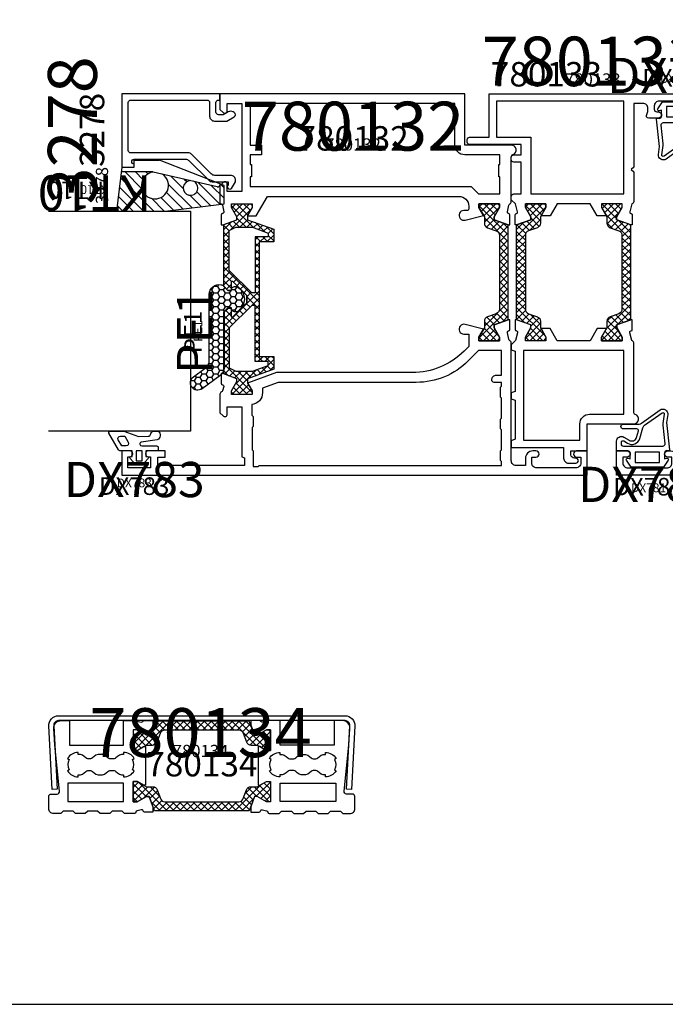
# Model space of a CAD drawing. Units: millimetres. Extents: x -920 to 6128, y -10660 to 477.
# Drawn here: x -210 to -78, y -1970 to -1768 of the extents above; entities that cross this region are included whole.
import ezdxf
from ezdxf.enums import TextEntityAlignment as Align

# ---------------------------------------------------------------- set-up
doc = ezdxf.new("R2010")
doc.units = ezdxf.units.MM
doc.header["$PDMODE"] = 1
for name, color, linetype in [('a4pursom1', 7, 'Continuous'), ('A4PURSOM2', 3, 'Continuous'), ('A4PURSOM3', 4, 'Continuous'), ('A9PURSONODE1', 2, 'Continuous'), ('KON', 7, 'Continuous'), ('MUOTOVIIVAT', 1, 'Continuous'), ('Profiilinumerot', 7, 'Continuous'), ('Profiilinumerot @ 1', 7, 'Continuous'), ('Profiilinumerot @ 2', 7, 'Continuous'), ('Profiilinumerot @ 4', 7, 'Continuous'), ('Tiivistekoodit', 7, 'Continuous'), ('Tiivistekoodit @ 1', 7, 'Continuous'), ('Tiivistekoodit @ 2', 7, 'Continuous'), ('Tiivistekoodit @ 4', 7, 'Continuous')]:
    doc.layers.add(name, color=color, linetype=linetype)
doc.styles.add('5', font='arial.ttf', dxfattribs={"height": 5})
doc.styles.add('Arial', font='arial.ttf')
doc.styles.add('Profiilinumerot', font='arial.ttf', dxfattribs={"height": 2.5})
doc.styles.add('Tiivistekoodi', font='arial.ttf', dxfattribs={"height": 1.8})

# ---------------------------------------------------------------- blocks, each defined once
blk = doc.blocks.new('pohja')
at = {"layer": 'MUOTOVIIVAT', "linetype": 'Continuous'}
blk.add_lwpolyline([(0, 570), (0, -24), (420, -24), (420, 570)], close=True, dxfattribs=at)
at = {"color": 1, "style": 'Arial'}
blk.add_attdef('PVM', (172.17, 536.55), '', height=4, dxfattribs=at)
at = {"layer": 'MUOTOVIIVAT', "style": '5'}
blk.add_attdef('SIVU', (363.92, 543.72), '', height=10, dxfattribs=at)
blk = doc.blocks.new('223500')
at = {"layer": 'a4pursom1'}
h = blk.add_hatch(dxfattribs=at)
h.set_pattern_fill('_USER', color=2, angle=225, style=0, double=1, pattern_type=0)
h.set_pattern_definition([(225, (398.9268, 853.6868), (-0.7071068, 0.7071068), []), (135, (398.9268, 853.6868), (0.7071068, 0.7071068), [])])
edge = h.paths.add_edge_path()
edge.add_arc((-7.53, -2.8), 1, 90, 160)
edge.add_line((-8.47, -2.46), (-9.11, -4.24))
edge.add_arc((-10.05, -3.89), 1, 270, 340, ccw=False)
edge.add_line((-10.05, -4.89), (-11.33, -4.89))
edge.add_line((-11.33, -4.89), (-13.23, -5.99))
edge.add_line((-13.23, -5.99), (-14, -5.99))
edge.add_line((-14, -5.99), (-14, -1.79))
edge.add_line((-14, -1.79), (-13.23, -1.79))
edge.add_line((-13.23, -1.79), (-11.33, -2.89))
edge.add_line((-11.33, -2.89), (-10.75, -2.89))
edge.add_line((-10.75, -2.89), (-9.7, 0))
edge.add_line((-9.7, 0), (9.69, 0))
edge.add_line((9.69, 0), (10.75, -2.89))
edge.add_line((10.75, -2.89), (11.32, -2.89))
edge.add_line((11.32, -2.89), (13.23, -1.79))
edge.add_line((13.23, -1.79), (13.99, -1.79))
edge.add_line((13.99, -1.79), (13.99, -5.99))
edge.add_line((13.99, -5.99), (13.23, -5.99))
edge.add_line((13.23, -5.99), (11.32, -4.89))
edge.add_line((11.32, -4.89), (10.05, -4.89))
edge.add_arc((10.05, -3.89), 1, 200, 270, ccw=False)
edge.add_line((9.11, -4.24), (8.46, -2.46))
edge.add_arc((7.52, -2.8), 1, 20, 90)
edge.add_line((7.52, -1.8), (-7.53, -1.8))
blk.add_lwpolyline([(-7.53, -1.8, 0.315299), (-8.47, -2.46), (-9.11, -4.24, -0.315299), (-10.05, -4.89), (-11.33, -4.89), (-13.23, -5.99), (-14, -5.99), (-14, -1.79), (-13.23, -1.79), (-11.33, -2.89), (-10.75, -2.89), (-9.7, 0), (9.69, 0), (10.75, -2.89), (11.32, -2.89), (13.23, -1.79), (13.99, -1.79), (13.99, -5.99), (13.23, -5.99), (11.32, -4.89), (10.05, -4.89, -0.315299), (9.11, -4.24), (8.46, -2.46, 0.315299), (7.52, -1.8)], format="xyb", close=True, dxfattribs=at)
blk = doc.blocks.new('780134')
for points in [[(29.77, 5), (29.75, 4.92, -0.414214), (29.39, 4.71), (28.52, 4.94, -0.326284), (28.29, 5.21, 0.40039), (27.99, 5.5), (25.96, 5.5), (25.46, 5), (23.46, 5), (22.96, 5.5), (20.96, 5.5), (20.46, 5), (18.46, 5), (17.96, 5.5), (15.96, 5.5), (15.46, 5), (13.46, 5), (12.96, 5.5), (11.5, 5.5, 0.414214), (10.5, 4.5), (10.5, 2, 0.414214), (11, 1.5), (12.18, 1.5, -0.444479), (12.68, 0.95), (11.71, -8.5), (11.53, -11.92, 0.429634), (13.03, -13.5), (14.75, -13.5), (14.75, -8.5), (25.75, -8.5), (25.75, -13.5), (27.7, -13.5, 0.044102), (27.75, -13.5), (29.41, -13.2, -0.32286), (29.73, -13.35, 0.274844), (29.99, -13.51), (31.77, -13.51), (31.77, -12.62), (31, -10.51), (30.42, -10.51), (28.52, -11.61), (27.75, -11.61), (27.75, -7.41), (28.52, -7.41), (29.87, -8.19), (30.25, -8.19), (30.25, -0.3), (29.87, -0.3), (28.52, -1.08), (27.75, -1.08), (27.75, 3.12), (28.52, 3.12), (30.42, 2.02), (31, 2.02), (31.75, 4.1), (31.75, 5.22), (30.06, 5.22, 0.339454)], [(53.73, 5), (53.75, 4.92, 0.414214), (54.11, 4.71), (54.98, 4.94, 0.326284), (55.21, 5.21, -0.40039), (55.51, 5.5), (57.54, 5.5), (58.04, 5), (60.04, 5), (60.54, 5.5), (62.54, 5.5), (63.04, 5), (65.04, 5), (65.54, 5.5), (67.54, 5.5), (68.04, 5), (70.04, 5), (70.54, 5.5), (72, 5.5, -0.414214), (73, 4.5), (73, 2, -0.414214), (72.5, 1.5), (71.32, 1.5, 0.444479), (70.82, 0.95), (71.79, -8.5), (71.97, -11.92, -0.429634), (70.47, -13.5), (68.75, -13.5), (68.75, -8.5), (57.75, -8.5), (57.75, -13.5), (55.8, -13.5, -0.044102), (55.75, -13.5), (54.09, -13.2, 0.32286), (53.77, -13.35, -0.274844), (53.51, -13.51), (51.73, -13.51), (51.73, -12.62), (52.5, -10.51), (53.08, -10.51), (54.98, -11.61), (55.75, -11.61), (55.75, -7.41), (54.98, -7.41), (53.63, -8.19), (53.25, -8.19), (53.25, -0.3), (53.63, -0.3), (54.98, -1.08), (55.75, -1.08), (55.75, 3.12), (54.98, 3.12), (53.08, 2.02), (52.5, 2.02), (51.75, 4.1), (51.75, 5.22), (53.44, 5.22, -0.339454)]]:
    blk.add_lwpolyline(points, format="xyb", close=True)
at = {"layer": 'a4pursom1'}
for p, q in [((27.75, -0.88), (27.75, 2.67)), ((55.75, -0.88), (55.75, 2.67)), ((27.75, -11.16), (27.75, -7.61)), ((55.75, -11.16), (55.75, -7.61))]:
    blk.add_line(p, q, dxfattribs=at)
for points in [[(25.75, 3), (25.75, -0.7), (14.38, -0.7), (14.38, 3)], [(57.75, 3), (57.75, -0.7), (69.12, -0.7), (69.12, 3)]]:
    blk.add_lwpolyline(points, close=True, dxfattribs=at)
for points in [[(19.42, -3.12, -0.454805), (22.58, -3.12, 0.216722), (22.96, -3.29), (23.83, -3.29, 0.216722), (24.21, -3.12, -0.216722), (25.79, -2.4), (25.79, -2, -0.267949), (27.96, -3.25), (27.61, -3.45, -0.267949), (27.61, -5.55), (27.96, -5.75, -0.267949), (25.79, -7), (25.79, -6.6, -0.216722), (24.21, -5.88, 0.216722), (23.83, -5.71), (22.96, -5.71, 0.216722), (22.58, -5.88, -0.454805), (19.42, -5.88, 0.216722), (19.04, -5.71), (18.46, -5.71, 0.216722), (18.08, -5.88, -0.216722), (16.5, -6.6), (16.5, -7, -0.267949), (14.33, -5.75), (14.68, -5.55, -0.267949), (14.68, -3.45), (14.33, -3.25, -0.267949), (16.5, -2), (16.5, -2.4, -0.216722), (18.08, -3.12, 0.216722), (18.46, -3.29), (19.04, -3.29, 0.216722), (19.42, -3.12)], [(64.08, -3.12, 0.454805), (60.92, -3.12, -0.216722), (60.54, -3.29), (59.67, -3.29, -0.216722), (59.29, -3.12, 0.216722), (57.71, -2.4), (57.71, -2, 0.267949), (55.54, -3.25), (55.89, -3.45, 0.267949), (55.89, -5.55), (55.54, -5.75, 0.267949), (57.71, -7), (57.71, -6.6, 0.216722), (59.29, -5.88, -0.216722), (59.67, -5.71), (60.54, -5.71, -0.216722), (60.92, -5.88, 0.454805), (64.08, -5.88, -0.216722), (64.46, -5.71), (65.04, -5.71, -0.216722), (65.42, -5.88, 0.216722), (67, -6.6), (67, -7, 0.267949), (69.17, -5.75), (68.82, -5.55, 0.267949), (68.82, -3.45), (69.17, -3.25, 0.267949), (67, -2), (67, -2.4, 0.216722), (65.42, -3.12, -0.216722), (65.04, -3.29), (64.46, -3.29, -0.216722), (64.08, -3.12)]]:
    blk.add_lwpolyline(points, format="xyb", dxfattribs=at)
at = {"xscale": -1}
blk.add_blockref('223500', (41.75, 4.91), dxfattribs=at)
at = {"rotation": 180}
blk.add_blockref('223500', (41.75, -13.4), dxfattribs=at)
at = {"layer": 'Profiilinumerot', "style": 'Profiilinumerot', "flags": 8}
blk.add_attdef('PROFIILINUMERO', text='', height=2.5, dxfattribs=at).set_placement((41.49, -6.05), align=Align.CENTER)
blk = doc.blocks.new('*U1938')
ref = blk.add_blockref('780134', (95.26, -9), dxfattribs=dict(xscale=-1, rotation=180))
ref.add_attrib('PROFIILINUMERO', '780134', dxfattribs={"layer": 'Profiilinumerot @ 4', "height": 10, "style": 'Profiilinumerot'}).set_placement((136.75, -2.95), align=Align.CENTER)
ref = blk.add_blockref('780134', (95.26, -9), dxfattribs=dict(xscale=-1, rotation=180))
ref.add_attrib('PROFIILINUMERO', '780134', dxfattribs={"layer": 'Profiilinumerot @ 2', "height": 5, "style": 'Profiilinumerot'}).set_placement((137.02, -6.9), align=Align.CENTER)
ref = blk.add_blockref('780134', (95.26, -9), dxfattribs=dict(xscale=-1, rotation=180))
ref.add_attrib('PROFIILINUMERO', '780134', dxfattribs={"layer": 'Profiilinumerot @ 1', "height": 2.5, "style": 'Profiilinumerot'}).set_placement((136.75, -2.95), align=Align.CENTER)
blk = doc.blocks.new('RST U')
at = {"color": 3}
blk.add_lwpolyline([(57.25, -1.05, 0.429634), (56.25, 0), (-2.25, 0, 0.429634), (-3.25, -1.05), (-2.57, -14.03), (-3.57, -14.09), (-4.25, -1.1, -0.429634), (-2.25, 1), (56.25, 1, -0.429634), (58.25, -1.1), (57.57, -14.09), (56.57, -14.03)], format="xyb", close=True, dxfattribs=at)
blk = doc.blocks.new('Det 05')
for name, p in [('*U1938', (0, 0)), ('RST U', (110.01, 4.5))]:
    blk.add_blockref(name, p)
blk = doc.blocks.new('dx781')
at = {"layer": 'A4PURSOM2', "color": 3}
for points in [[(4.07, -7.74), (4.46, -9.11, -0.498857), (4.17, -9.49), (1.38, -9.49, 1), (1.38, -10.49), (4.64, -10.49, -0.157365), (5.11, -10.65), (8.88, -13.36, 0.665708), (10.45, -12.4), (10.2, -10.78), (10.82, -5.22, 0.507709), (10.58, -5), (10.3, -5.06, -0.414214), (9.8, -4.56), (9.8, -3.4), (10.3, -3.5, 0.667699), (10.56, -3.11), (9.6, -1.7), (3, -1.7), (2.04, -3.11, 0.667699), (2.3, -3.5), (2.8, -3.4), (2.8, -4.5, -0.414214), (2.3, -5), (0, -5), (0, -6.96, 0.586807), (1.52, -7.81), (2.58, -7.16, -0.496232)], [(1, -6.78, 0.586807), (1.46, -7.03), (2.21, -6.57, -0.496232), (4.74, -7.55), (5.36, -9.7, 0.168138), (5.73, -10.23), (9.29, -12.79, 0.665708), (9.76, -12.5), (9.46, -10.58, -0.0664), (9.45, -10.26), (9.88, -6.46, 0.447109), (9.38, -5.9), (1.5, -5.9, 0.414214), (1, -6.4)]]:
    blk.add_lwpolyline(points, format="xyb", close=True, dxfattribs=at)
blk.add_lwpolyline([(8.8, -2.6), (8.8, -4.7), (3.8, -4.7), (3.8, -2.6)], close=True, dxfattribs=at)
at = {"layer": 'A9PURSONODE1'}
blk.add_point((0, 0), dxfattribs=at)
at = {"layer": 'Tiivistekoodit', "style": 'Tiivistekoodi', "flags": 8}
blk.add_attdef('Koodi', text='', height=1.8, dxfattribs=at).set_placement((6.54, 2.79), align=Align.MIDDLE)
blk = doc.blocks.new('*U1649')
at = {"layer": 'a4pursom1'}
ref = blk.add_blockref('dx781', (120, 78), dxfattribs=dict(at, xscale=-1))
ref.add_attrib('Koodi', 'DX781', dxfattribs={"layer": 'Tiivistekoodit @ 4', "height": 7.2, "style": 'Tiivistekoodi'}).set_placement((113.46, 80.79), align=Align.MIDDLE)
ref = blk.add_blockref('dx781', (120, 78), dxfattribs=dict(at, xscale=-1))
ref.add_attrib('Koodi', 'DX781', dxfattribs={"layer": 'Tiivistekoodit @ 2', "height": 3.6, "style": 'Tiivistekoodi'}).set_placement((113.46, 80.79), align=Align.MIDDLE)
ref = blk.add_blockref('dx781', (120, 78), dxfattribs=dict(at, xscale=-1))
ref.add_attrib('Koodi', 'DX781', dxfattribs={"layer": 'Tiivistekoodit @ 1', "height": 1.8, "style": 'Tiivistekoodi'}).set_placement((113.46, 80.79), align=Align.MIDDLE)
blk = doc.blocks.new('*U1650')
at = {"layer": 'a4pursom1'}
ref = blk.add_blockref('dx781', (101, 0), dxfattribs=dict(at, xscale=-1, rotation=180))
ref.add_attrib('Koodi', 'DX781', dxfattribs={"layer": 'Tiivistekoodit @ 4', "height": 7.2, "style": 'Tiivistekoodi'}).set_placement((107.54, -2.79), align=Align.MIDDLE)
ref = blk.add_blockref('dx781', (101, 0), dxfattribs=dict(at, xscale=-1, rotation=180))
ref.add_attrib('Koodi', 'DX781', dxfattribs={"layer": 'Tiivistekoodit @ 2', "height": 3.6, "style": 'Tiivistekoodi'}).set_placement((107.54, -2.79), align=Align.MIDDLE)
ref = blk.add_blockref('dx781', (101, 0), dxfattribs=dict(at, xscale=-1, rotation=180))
ref.add_attrib('Koodi', 'DX781', dxfattribs={"layer": 'Tiivistekoodit @ 1', "height": 1.8, "style": 'Tiivistekoodi'}).set_placement((107.54, -2.79), align=Align.MIDDLE)
blk = doc.blocks.new('katko 39b')
at = {"layer": 'a4pursom1'}
h = blk.add_hatch(dxfattribs=at)
h.set_pattern_fill('_USER', color=2, angle=45, style=0, double=1, pattern_type=0)
h.set_pattern_definition([(45, (0, 0), (-0.707107, 0.707107), []), (135, (0, 0), (-0.707107, -0.707107), [])])
h.paths.add_polyline_path([(33.8, 9.19), (31.2, 9.19), (31.2, 6.19), (19.5, 6.19), (7.8, 6.19), (7.8, 9.19), (5.2, 9.19), (3.25, 3.84), (2.41, 3.84), (0.77, 4.79), (0, 4.79), (0, 0.59), (0.77, 0.59), (2.67, 1.69), (3.25, 1.69), (4.23, -1.01), (16.91, -1.01), (17.7, -0.21), (17.7, 0.5), (15.91, 0.5), (15.91, 0.82), (18.75, 3.67), (19.5, 3.67), (20.25, 3.67), (23.09, 0.82), (23.09, 0.5), (21.3, 0.5), (21.3, -0.21), (22.09, -1.01), (34.77, -1.01), (35.75, 1.69), (36.33, 1.69), (38.23, 0.59), (39, 0.59), (39, 4.79), (38.23, 4.79), (36.59, 3.84), (35.75, 3.84)])
h.paths.add_polyline_path([(18.22, 5.39), (18.22, 4.69), (13.63, 0.09), (5.48, 0.09), (4.8, 1.48), (4.8, 4.89), (5.97, 8.09), (6.75, 8.09), (6.75, 5.39)], flags=16)
h.paths.add_polyline_path([(20.78, 5.39), (32.25, 5.39), (32.25, 8.09), (33.03, 8.09), (34.2, 4.89), (34.2, 1.48), (33.52, 0.09), (25.37, 0.09), (20.78, 4.69)], flags=16)
at = {"layer": 'a4pursom1', "linetype": 'Continuous'}
blk.add_line((20.25, 3.67), (18.75, 3.67), dxfattribs=at)
for points in [[(19.5, 6.19), (7.8, 6.19), (7.8, 9.19), (5.2, 9.19), (3.25, 3.84), (2.41, 3.84), (0.77, 4.79), (0, 4.79), (0, 0.59), (0.77, 0.59), (2.67, 1.69), (3.25, 1.69), (4.23, -1.01), (16.91, -1.01), (17.7, -0.21), (17.7, 0.5), (15.91, 0.5), (15.91, 0.82), (18.75, 3.67), (19.5, 3.67), (20.25, 3.67), (23.09, 0.82), (23.09, 0.5), (21.3, 0.5), (21.3, -0.21), (22.09, -1.01), (34.77, -1.01), (35.75, 1.69), (36.33, 1.69), (38.23, 0.59), (39, 0.59), (39, 4.79), (38.23, 4.79), (36.59, 3.84), (35.75, 3.84), (33.8, 9.19), (31.2, 9.19), (31.2, 6.19)], [(4.8, 1.48), (4.8, 4.89), (5.97, 8.09), (6.75, 8.09), (6.75, 5.39), (18.22, 5.39), (18.22, 4.69), (13.63, 0.09), (5.48, 0.09)], [(34.2, 1.48), (34.2, 4.89), (33.03, 8.09), (32.25, 8.09), (32.25, 5.39), (20.78, 5.39), (20.78, 4.69), (25.37, 0.09), (33.52, 0.09)]]:
    blk.add_lwpolyline(points, close=True, dxfattribs=at)
blk = doc.blocks.new('780132')
at = {"layer": 'a4pursom1'}
blk.add_line((74.72, 20), (74.72, 18.81), dxfattribs=at)
for points in [[(21.15, 53.1), (22.09, 54.73), (22.09, 55.49), (17.89, 55.49), (17.89, 54.73), (18.99, 52.82), (18.99, 52.25), (16.1, 51.19), (15.78, 51.19), (15.78, 53.19, -0.339454), (16, 53.48), (16.08, 53.5, 0.414214), (16.29, 53.86), (16, 55.2, 0.305615), (15.81, 55.48, -0.305615), (15.5, 55.94), (15.5, 65.09, 0.317837), (15.17, 65.56, -0.843039), (15.5, 67.5), (25, 67.5), (25, 78), (75, 78), (75, 74.79), (74.35, 74.15, -0.668179), (73.5, 74.5), (73.5, 76), (70.5, 76), (70.5, 58), (73.5, 58), (73.5, 59.5, -0.668179), (74.35, 59.85), (75, 59.21), (75, 55.79, -0.365977), (74.75, 55.5, 0.365977), (74.5, 55.2), (74.21, 53.86, 0.414214), (74.42, 53.5), (74.5, 53.48, -0.339454), (74.72, 53.19), (74.72, 51.19), (74.4, 51.19), (71.51, 52.25), (71.51, 52.82), (72.61, 54.73), (72.61, 55.49), (68.41, 55.49), (68.41, 54.73), (69.41, 53), (67.57, 53), (65.26, 57), (26.18, 57, 0.414214), (24.18, 55), (24.18, 54.43, 0.414214), (24.48, 54.13), (25.18, 54.13, -1.130939), (24.93, 52.16)], [(68.8, 59), (23.68, 59), (22.18, 57.5), (17.8, 57.5), (17.8, 61), (18.05, 61), (18.05, 63.5), (17.8, 63.5), (17.8, 65.5), (25, 65.5, 0.414214), (27, 67.5), (27, 76), (68.8, 76), (68.8, 67.5), (66.5, 67.5), (66.5, 65.5), (68.8, 65.5), (68.8, 63.5), (68.55, 63.5), (68.55, 61), (68.8, 61)]]:
    blk.add_lwpolyline(points, format="xyb", close=True, dxfattribs=at)
for points in [[(15.5, 27.06, -0.305615), (15.81, 27.52, 0.305615), (16, 27.8), (16.29, 29.14, 0.414214), (16.08, 29.5), (16, 29.52, -0.339454), (15.78, 29.81), (15.78, 31.8), (16.1, 31.8), (18.99, 30.75), (18.99, 30.17), (17.89, 28.27), (17.89, 27.5), (22.09, 27.5), (22.09, 28.27), (21.15, 29.9), (24.93, 30.84, -1.130939), (25.18, 28.87), (24.18, 28.87), (24.18, 26.32), (25.11, 25.39, 0.198912), (35.71, 21), (63.46, 21), (69.33, 18.86), (68.41, 17.27), (68.41, 16.5), (72.61, 16.5), (72.61, 17.27), (71.51, 19.17), (71.51, 19.75), (74.4, 20.8), (74.72, 20.8), (74.72, 18.81, -0.339454), (74.5, 18.52), (74.42, 18.5, 0.414214), (74.21, 18.14), (74.44, 17.27, 0.260518), (74.64, 17.06, -0.331725), (75, 16.58), (75, 12.79), (74.35, 12.15, -0.668179), (73.5, 12.5), (73.5, 14), (70.5, 14), (70.5, 3.79), (70, 3.6), (70, 2), (87.7, 2), (87.7, 3.7), (86.2, 3.7), (86.2, 5), (89.6, 5, -1), (89.6, 3.8), (89.2, 3.8), (89.2, 1.5), (93.8, 1.5), (93.8, 3.8), (93.4, 3.8, -1), (93.4, 5), (95, 5), (95, 0), (0, 0), (0, 5), (2.15, 5, -1), (2.15, 3.7), (1.3, 3.7), (1.3, 2.5, 0.414214), (2.3, 1.5), (10.3, 1.5, 0.414214), (11.3, 2.5), (11.3, 3.7), (10.45, 3.7, -1), (10.45, 5), (11.1, 5, -0.414214), (12.6, 3.5), (12.6, 2), (14.5, 2, 0.414214), (15.5, 3), (15.5, 27.07)], [(66.32, 16.9, 0.411238), (68.5, 14.5), (68.5, 12.3), (68.2, 12), (68.2, 10), (68.4, 9.8), (68.4, 5.2), (68.2, 5), (68.2, 1.79), (67.2, 1.79), (66.99, 2), (17.5, 2), (17.5, 2.8), (17.7, 3), (17.7, 5), (17.5, 5.2), (17.5, 9.3), (17.7, 9.5), (17.7, 11.5), (17.5, 11.7), (17.5, 15.8), (17.7, 16), (17.7, 18), (17.5, 18.2), (17.5, 19), (19, 19, 0.414214), (19.5, 19.5), (19.5, 19.5, 0.414214), (18.5, 20.5), (17.5, 20.5), (17.5, 25.5), (22.17, 25.5), (24.28, 23.39, 0.198912), (34.89, 19), (63.11, 19), (66.32, 17.83), (66.32, 16.8)]]:
    blk.add_lwpolyline(points, format="xyb", dxfattribs=at)
at = {"layer": 'A9PURSONODE1'}
blk.add_point((19, 78), dxfattribs=at)
at = {"rotation": 90.00000000000001}
blk.add_blockref('223500', (16.1, 41.5), dxfattribs=at)
at = {"layer": 'a4pursom1', "rotation": 90.00000000000001}
blk.add_blockref('katko 39b', (73.2, 16.49), dxfattribs=at)
at = {"layer": 'Profiilinumerot', "style": 'Profiilinumerot', "flags": 8}
blk.add_attdef('PROFIILINUMERO', text='', height=2.5, dxfattribs=at).set_placement((47.8, 66.36), align=Align.CENTER)
blk = doc.blocks.new('*U1651')
ref = blk.add_blockref('780132', (101, 0))
ref.add_attrib('PROFIILINUMERO', '780132', dxfattribs={"layer": 'Profiilinumerot @ 1', "height": 2.5, "style": 'Profiilinumerot'}).set_placement((148.8, 66.36), align=Align.CENTER)
ref = blk.add_blockref('780132', (101, 0))
ref.add_attrib('PROFIILINUMERO', '780132', dxfattribs={"layer": 'Profiilinumerot @ 2', "height": 5, "style": 'Profiilinumerot'}).set_placement((148.8, 66.36), align=Align.CENTER)
ref = blk.add_blockref('780132', (101, 0))
ref.add_attrib('PROFIILINUMERO', '780132', dxfattribs={"layer": 'Profiilinumerot @ 4', "height": 10, "style": 'Profiilinumerot'}).set_placement((148.8, 66.36), align=Align.CENTER)
blk = doc.blocks.new('*U1652')
ref = blk.add_blockref('780132', (95, 0), dxfattribs=dict(xscale=-1))
ref.add_attrib('PROFIILINUMERO', '780132', dxfattribs={"layer": 'Profiilinumerot @ 1', "height": 2.5, "style": 'Profiilinumerot'}).set_placement((47.2, 66.36), align=Align.CENTER)
ref = blk.add_blockref('780132', (95, 0), dxfattribs=dict(xscale=-1))
ref.add_attrib('PROFIILINUMERO', '780132', dxfattribs={"layer": 'Profiilinumerot @ 2', "height": 5, "style": 'Profiilinumerot'}).set_placement((47.2, 66.36), align=Align.CENTER)
ref = blk.add_blockref('780132', (95, 0), dxfattribs=dict(xscale=-1))
ref.add_attrib('PROFIILINUMERO', '780132', dxfattribs={"layer": 'Profiilinumerot @ 4', "height": 10, "style": 'Profiilinumerot'}).set_placement((47.2, 66.36), align=Align.CENTER)
blk = doc.blocks.new('780133')
at = {"color": 7, "linetype": 'Continuous'}
blk.add_line((15.5, 15.9), (15.5, 16.4), dxfattribs=at)
at = {"layer": 'a4pursom1'}
blk.add_lwpolyline([(-3.92, 53), (-2.07, 53), (-0.63, 55.5), (6.13, 55.5), (7.57, 53), (9.42, 53), (8.42, 54.73), (8.42, 55.5), (12.62, 55.5), (12.62, 54.73), (11.53, 52.83), (11.53, 52.25), (14.42, 51.2), (14.72, 51.2), (14.72, 53.19, 0.339454), (14.5, 53.48), (14.42, 53.5, -0.414214), (14.21, 53.86), (14.63, 55.46), (15.5, 56.32), (15.5, 57, 0.414214), (15, 57.5), (13.5, 57.5), (13.5, 64), (15, 64, 0.414214), (15.5, 64.5), (15.5, 65, 0.414214), (15, 65.5), (13.5, 65.5), (13.5, 67.6), (24, 67.6, 0.414214), (24.5, 68.1), (24.5, 68.6, 0.414214), (24, 69.1), (20, 69.1), (20, 78), (-25, 78), (-25, 73), (-22.85, 73, 1), (-22.85, 74.3), (-23.2, 74.3, -0.414214), (-23.7, 74.8), (-23.7, 75.5, -0.414214), (-22.7, 76.5), (-14.7, 76.5, -0.414214), (-13.7, 75.5), (-13.7, 74.8, -0.414214), (-14.2, 74.3), (-14.55, 74.3, 1), (-14.55, 73), (-13.9, 73), (-12.59, 73, 0.592453), (-12.17, 73.77, -0.143118), (-12.4, 74.55), (-12.4, 75, -0.414214), (-11.4, 76), (-9.5, 76), (-9.5, 63), (-9, 62.5), (-9.5, 62), (-9.5, 55.94, 0.33734), (-9.13, 55.46), (-8.71, 53.86, -0.414214), (-8.92, 53.5), (-9, 53.48, 0.339454), (-9.22, 53.19), (-9.22, 51.2), (-8.92, 51.2), (-6.03, 52.25), (-6.03, 52.83), (-7.12, 54.73), (-7.12, 55.5), (-2.92, 55.5), (-2.92, 54.73)], format="xyb", close=True, dxfattribs=at)
blk.add_lwpolyline([(18.5, 76.5), (18.5, 69.1), (11.5, 69.1), (11.5, 57.5), (-7.5, 57.5), (-7.5, 76.5)], close=True, dxfattribs=at)
at = {"layer": 'a4pursom1', "color": 7, "linetype": 'Continuous'}
for points in [[(-9.83, 12.44, 0.317837), (-9.5, 12.91), (-9.5, 27.06, -0.33734), (-9.13, 27.54), (-8.71, 29.14, 0.414214), (-8.92, 29.5), (-9, 29.52, -0.339454), (-9.22, 29.81), (-9.22, 31.81), (-8.92, 31.81), (-6.03, 30.75), (-6.03, 30.18), (-7.12, 28.27), (-7.12, 27.51), (-2.92, 27.51), (-2.92, 28.27), (-3.92, 30), (-2.07, 30), (-0.63, 27.5), (6.13, 27.5), (7.57, 30), (9.42, 30), (8.42, 28.27), (8.42, 27.51), (12.62, 27.51), (12.62, 28.27), (11.53, 30.18), (11.53, 30.75), (14.42, 31.81), (14.72, 31.81), (14.72, 29.81, -0.339454), (14.5, 29.52), (14.42, 29.5, 0.414214), (14.21, 29.14), (14.63, 27.54), (15.5, 26.68), (15.5, 25.64), (14.7, 25.35), (14.7, 17.16), (15.5, 16.87), (15.5, 15.64), (14.7, 15.35), (14.7, 7.36), (15.5, 7.06), (15.5, 5.7), (4.8, 5.7), (4.8, 3.5, -0.414214), (3.8, 2.5), (2.3, 2.5, -1), (2.3, 3.5), (2.6, 3.5, 0.414214), (3.3, 4.2), (3.3, 5), (0, 5), (0, 10.5), (-9.5, 10.5, -0.843039)], [(13, 7.2), (1.5, 7.2), (1.5, 10.5, 0.414214), (-0.5, 12.5), (-7.5, 12.5), (-7.5, 25.51), (13, 25.51)]]:
    blk.add_lwpolyline(points, format="xyb", close=True, dxfattribs=at)
at = {"layer": 'A9PURSONODE1'}
blk.add_point((-6, 0), dxfattribs=at)
at = {"layer": 'a4pursom1', "color": 1, "rotation": 90}
blk.add_blockref('223500', (-8.91, 41.5), dxfattribs=at)
at = {"layer": 'a4pursom1', "color": 1, "xscale": -1, "rotation": 270}
blk.add_blockref('223500', (14.41, 41.5), dxfattribs=at)
at = {"layer": 'Profiilinumerot', "style": 'Profiilinumerot', "flags": 8}
blk.add_attdef('PROFIILINUMERO', text='', height=2.5, dxfattribs=at).set_placement((-1.16, 79.65), align=Align.CENTER)
blk = doc.blocks.new('*U1653')
ref = blk.add_blockref('780133', (95, 0), dxfattribs=dict(xscale=-1))
ref.add_attrib('PROFIILINUMERO', '780133', dxfattribs={"layer": 'Profiilinumerot @ 4', "height": 10, "style": 'Profiilinumerot'}).set_placement((96.16, 79.65), align=Align.CENTER)
ref = blk.add_blockref('780133', (95, 0), dxfattribs=dict(xscale=-1))
ref.add_attrib('PROFIILINUMERO', '780133', dxfattribs={"layer": 'Profiilinumerot @ 2', "height": 5, "style": 'Profiilinumerot'}).set_placement((86.69, 79.47), align=Align.CENTER)
ref = blk.add_blockref('780133', (95, 0), dxfattribs=dict(xscale=-1))
ref.add_attrib('PROFIILINUMERO', '780133', dxfattribs={"layer": 'Profiilinumerot @ 1', "height": 2.5, "style": 'Profiilinumerot'}).set_placement((96.16, 79.65), align=Align.CENTER)
blk = doc.blocks.new('PE1')
at = {"layer": 'A4PURSOM2'}
h = blk.add_hatch(dxfattribs=at)
h.set_pattern_fill('HONEY', color=2, scale=0.25, style=0)
h.set_pattern_definition([(0, (476.39894, 859.30905), (1.190625, 0.68740766), [0.79375, -1.5875]), (120, (476.39894, 859.30905), (-1.190625, 0.68740767), [0.79375, -1.5875]), (60, (476.39894, 859.30905), (3e-09, 1.37481533), [-1.5875, 0.79375])])
h.paths.add_polyline_path([(3, -1.59, 0.47406), (0.6, 0.37, 0.147422), (0.09, 0.09), (0, 0), (-0.79, -0.79), (-1.5, -0.79), (-1.5, -0.43, 0.428147), (-2.92, -0.17, 0.508501), (-2.92, -5.02, 0.428147), (-1.5, -4.76), (-1.5, -4.39), (-0.79, -4.39), (0, -5.19), (0, -16.62, 0.24011), (0.82, -18.24), (4.49, -20.9, 0.50631), (6.79, -20.16), (6.79, -19.21, 0.155826), (6.25, -18.47), (3.82, -16.71, -0.24011), (3, -15.09)])
blk.add_lwpolyline([(-0.65, -4.54), (0, -5.19), (0, -16.62, 0.24011), (0.82, -18.24), (4.49, -20.9, 1), (6.25, -18.47), (3.82, -16.71, -0.24011), (3, -15.09), (3, -1.59, 0.47406), (0.6, 0.37, 0.147422), (0.09, 0.09), (0, 0), (-0.79, -0.79), (-1.5, -0.79), (-1.5, -0.43, 0.428147), (-2.92, -0.17, 0.508501), (-2.92, -5.02, 0.428147), (-1.5, -4.76), (-1.5, -4.39), (-0.79, -4.39), (0, -5.19)], format="xyb", dxfattribs=at)
at = {"layer": 'Tiivistekoodit', "style": 'Tiivistekoodi', "flags": 8}
blk.add_attdef('KOODI', text='', height=1.8, rotation=90, dxfattribs=at).set_placement((5.89, -9.29), align=Align.MIDDLE)
blk = doc.blocks.new('*U1789')
at = {"layer": 'A4PURSOM2'}
ref = blk.add_blockref('PE1', (-39.41, -0.84), dxfattribs=dict(at, xscale=-1, rotation=270))
ref.add_attrib('KOODI', 'PE1', dxfattribs={"layer": 'Tiivistekoodit @ 4', "height": 7.2, "style": 'Tiivistekoodi'}).set_placement((-48.53, 4.24), align=Align.MIDDLE)
ref = blk.add_blockref('PE1', (-39.41, -0.84), dxfattribs=dict(at, xscale=-1, rotation=270))
ref.add_attrib('KOODI', 'PE1', dxfattribs={"layer": 'Tiivistekoodit @ 2', "height": 3.6, "style": 'Tiivistekoodi'}).set_placement((-48.7, 5.04), align=Align.MIDDLE)
ref = blk.add_blockref('PE1', (-39.41, -0.84), dxfattribs=dict(at, xscale=-1, rotation=270))
ref.add_attrib('KOODI', 'PE1', dxfattribs={"layer": 'Tiivistekoodit @ 1', "height": 1.8, "style": 'Tiivistekoodi'}).set_placement((-48.53, 4.24), align=Align.MIDDLE)
blk = doc.blocks.new('KT10_9')
at = {"layer": 'A4PURSOM2'}
h = blk.add_hatch(dxfattribs=at)
h.set_pattern_fill('_USER', color=2, scale=1.5, angle=45, pattern_type=0)
h.set_pattern_definition([(45, (0, 0), (-1.06066, 1.06066), [])])
h.paths.add_polyline_path([(-1, 2.63), (-9, 3.64), (-9, -6.32), (-7.49, -18.34), (-3.79, -18.34), (-3.47, -17.54), (-3.52, -17.54, -0.477564), (-4.01, -16.94), (-2.91, -12.12, -9.998186), (-2.77, -11.54), (-1.45, -5.75, -5.594763), (-1.02, -3.9, 0.076001), (-1, -3.75)])
for p, q in [((-9, 3.64), (-9, -6.32)), ((0, 2.5), (-9, 3.64)), ((-1, -3.75), (-1, 2.63)), ((-1, -3.2), (-1, 2.63)), ((0, 2.5), (0, 0)), ((0, 0), (1.4, 0)), ((1.4, 0), (1.4, -5.19)), ((-4.01, -16.92), (-1.01, -3.87)), ((-3.79, -18.34), (1.4, -5.19)), ((-9, -6.32), (-7.49, -18.34)), ((-3.52, -17.54), (-3.47, -17.54)), ((-7.49, -18.34), (-3.79, -18.34))]:
    blk.add_line(p, q, dxfattribs=at)
for centre, radius, start, end in [((-3.75, -4.25), 2.75, 7.3014, 326.8538), ((-1.5, -3.75), 0.5, 346.2651, 0), ((-4.27, -11.5), 1.5, 358.5009, 335.6544), ((-3.52, -17.04), 0.5, 166.2651, 270)]:
    blk.add_arc(centre, radius, start, end, dxfattribs=at)
at = {"layer": 'Tiivistekoodit', "style": 'Tiivistekoodi', "flags": 8}
blk.add_attdef('KOODI', text='', height=1.8, rotation=90, dxfattribs=at).set_placement((-4.29, 11.91), align=Align.MIDDLE)
blk = doc.blocks.new('*U1790')
at = {"layer": 'A4PURSOM2'}
ref = blk.add_blockref('KT10_9', (-15, 17.5), dxfattribs=at)
ref.add_attrib('KOODI', 'KT10', dxfattribs={"layer": 'Tiivistekoodit @ 4', "height": 7.2, "rotation": 90, "style": 'Tiivistekoodi'}).set_placement((-19.37, 25.59), align=Align.MIDDLE)
ref = blk.add_blockref('KT10_9', (-15, 17.5), dxfattribs=at)
ref.add_attrib('KOODI', 'KT10', dxfattribs={"layer": 'Tiivistekoodit @ 2', "height": 3.6, "rotation": 90, "style": 'Tiivistekoodi'}).set_placement((-19.29, 29.41), align=Align.MIDDLE)
ref = blk.add_blockref('KT10_9', (-15, 17.5), dxfattribs=at)
ref.add_attrib('KOODI', 'KT10', dxfattribs={"layer": 'Tiivistekoodit @ 1', "height": 1.8, "rotation": 90, "style": 'Tiivistekoodi'}).set_placement((-19.37, 25.59), align=Align.MIDDLE)
blk = doc.blocks.new('DX783_4')
at = {"layer": 'KON', "color": 3}
for points in [[(-3.93, 1.78, -0.851537), (-4.05, 1), (-7.09, 1, 0.414214), (-7.39, 0.7), (-7.39, 0.3, 0.414214), (-7.09, 0), (-4.9, 0), (-4.9, -1.15), (-5.15, -1.15, 0.648096), (-5.34, -1.56), (-4.1, -2.95), (-2.9, -2.95), (-1.66, -1.56, 0.648096), (-1.85, -1.15), (-2.1, -1.15), (-2.1, 0), (0.42, 0, 0.322194), (0.71, 0.2), (2.69, 3.6, 0.512637), (2.4, 4), (-0.39, 4), (-3.35, 2.94), (-5.37, 2.97, -0.350607), (-5.85, 3.37, 0.199444), (-6.29, 4), (-7.38, 4, 0.605052), (-7.21, 2.24), (-3.9, 1.77)], [(-0.85, 1), (0.01, 1), (0.74, 2.25, 0.578621), (0.31, 3), (-0.56, 3), (-1.29, 1.75, 0.578621)]]:
    blk.add_lwpolyline(points, format="xyb", close=True, dxfattribs=at)
blk.add_lwpolyline([(-4.1, -2.05), (-4.1, 0), (-2.9, 0), (-2.9, -2.05)], close=True, dxfattribs=at)
at = {"layer": 'Tiivistekoodit', "style": 'Tiivistekoodi', "flags": 8}
blk.add_attdef('Koodi', text='', height=1.8, dxfattribs=at).set_placement((-2.5, -7.67), align=Align.MIDDLE)
blk = doc.blocks.new('*U1791')
at = {"layer": 'A4PURSOM2'}
ref = blk.add_blockref('DX783_4', (-73, 20), dxfattribs=dict(at, xscale=-1, rotation=270))
ref.add_attrib('Koodi', 'DX783', dxfattribs={"layer": 'Tiivistekoodit @ 4', "height": 7.2, "rotation": 270, "style": 'Tiivistekoodi'}).set_placement((-79.79, 17.48), align=Align.MIDDLE)
ref = blk.add_blockref('DX783_4', (-73, 20), dxfattribs=dict(at, xscale=-1, rotation=270))
ref.add_attrib('Koodi', 'DX783', dxfattribs={"layer": 'Tiivistekoodit @ 2', "height": 3.6, "rotation": 270, "style": 'Tiivistekoodi'}).set_placement((-80.67, 17.5), align=Align.MIDDLE)
ref = blk.add_blockref('DX783_4', (-73, 20), dxfattribs=dict(at, xscale=-1, rotation=270))
ref.add_attrib('Koodi', 'DX783', dxfattribs={"layer": 'Tiivistekoodit @ 1', "height": 1.8, "rotation": 270, "style": 'Tiivistekoodi'}).set_placement((-79.79, 17.48), align=Align.MIDDLE)
blk = doc.blocks.new('3278')
at = {"layer": 'a4pursom1'}
blk.add_lwpolyline([(18.7, -11.6), (18.7, -1.8, 0.414214), (18.2, -1.3), (2.6, -1.3, 0.414214), (2.1, -1.8), (2.1, -4.6, -0.414214), (1.1, -5.6), (-1.45, -5.6), (-2.95, -4.73, -0.267417), (-3.2, -4.3), (-3.2, -4.3, -0.267949), (-2.95, -3.86), (-2.7, -3.72, -0.268481), (-1.7, -3.72), (-0.7, -4.3), (0.3, -4.3, 0.414214), (0.8, -3.8), (0.8, -1.8, 0.414214), (0.3, -1.3), (0, -1.3), (0, 0), (20, 0), (20, -15), (17.5, -15), (17.5, -14.4, 1), (17.5, -13.4), (7.01, -13.4, 0.198912), (6.31, -13.69), (2.29, -17.71, -0.198912), (1.59, -18), (-1.7, -18), (-1.7, -18.6, -1.07627), (-2.36, -19.35), (-3.2, -18), (-3.2, -17.7, -0.414214), (-2.2, -16.7), (1.05, -16.7, 0.198912), (1.75, -16.41), (5.77, -12.39, -0.198912), (6.48, -12.1), (18.2, -12.1, 0.414214)], format="xyb", close=True, dxfattribs=at)
at = {"layer": 'Profiilinumerot', "style": 'Profiilinumerot', "flags": 8}
blk.add_attdef('PROFIILINUMERO', text='', height=2.5, rotation=270, dxfattribs=at).set_placement((22.05, -14.99), align=Align.BOTTOM_RIGHT)
blk = doc.blocks.new('*U1792')
ref = blk.add_blockref('3278', (0, 0), dxfattribs=dict(xscale=-1, rotation=270))
ref.add_attrib('PROFIILINUMERO', '3278', dxfattribs={"layer": 'Profiilinumerot @ 4', "height": 10, "style": 'Profiilinumerot'}).set_placement((-7.5, 22), align=Align.BOTTOM_CENTER)
ref = blk.add_blockref('3278', (0, 0), dxfattribs=dict(xscale=-1, rotation=270))
ref.add_attrib('PROFIILINUMERO', '3278', dxfattribs={"layer": 'Profiilinumerot @ 2', "height": 5, "style": 'Profiilinumerot'}).set_placement((0.17, 22.05), align=Align.BOTTOM_RIGHT)
ref = blk.add_blockref('3278', (0, 0), dxfattribs=dict(xscale=-1, rotation=270))
ref.add_attrib('PROFIILINUMERO', '3278', dxfattribs={"layer": 'Profiilinumerot @ 1', "height": 2.5, "style": 'Profiilinumerot'}).set_placement((-14.99, 22.05), align=Align.BOTTOM_RIGHT)
blk = doc.blocks.new('*U545')
at = {"layer": 'A4PURSOM3'}
blk.add_lwpolyline([(-24, 35), (-24, 6), (-69, 6), (-69, 35)], dxfattribs=at)
for name in ['*U1790', '*U1792', '*U1791', '*U1789']:
    blk.add_blockref(name, (0, 0))
blk = doc.blocks.new('Det 02')
for name in ['*U1653', '*U1649', '*U1652', '*U1651', '*U1650']:
    blk.add_blockref(name, (0, 0))
at = {"layer": 'a4pursom1', "rotation": 90}
blk.add_blockref('*U545', (20, 78), dxfattribs=at)

msp = doc.modelspace()

# ---------------------------------------------------------------- block references
msp.add_blockref('pohja', (-366, -1945.64))
at = {"layer": 'a4pursom1'}
for name, p in [('Det 02', (-188.79, -1861.53)), ('Det 05', (-309.49, -1916.16))]:
    msp.add_blockref(name, p, dxfattribs=at)

doc.saveas('drawing.dxf')
